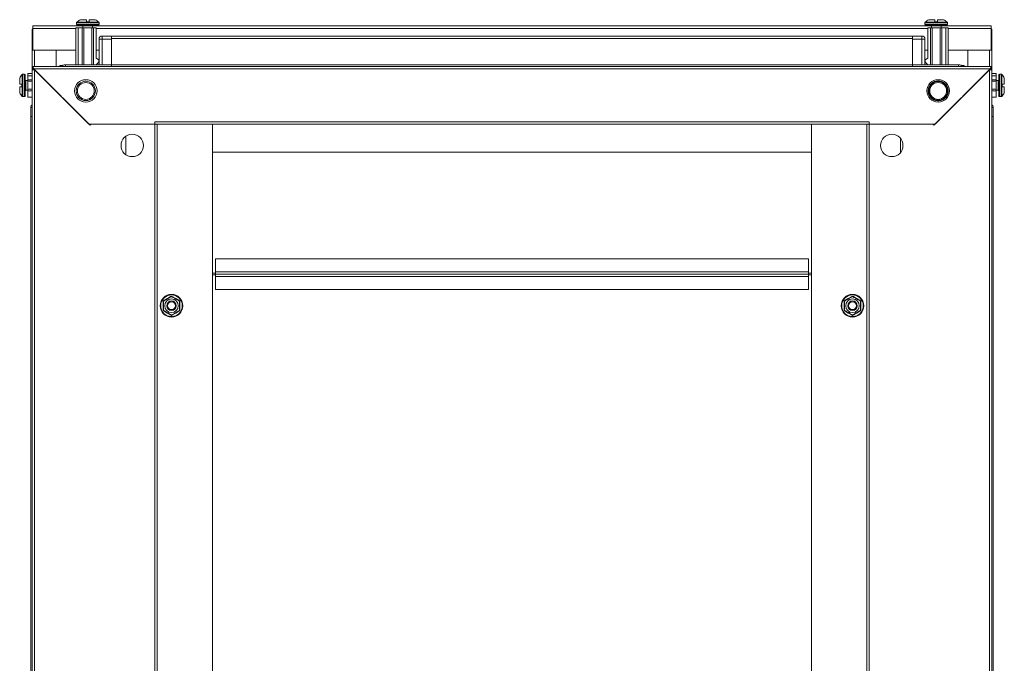
# Model space of a CAD drawing. Units: millimetres. Extents: x 1 to 11582, y 2 to 11628.
# Drawn here: x 2050 to 2664, y 5509 to 5910 of the extents above; entities that cross this region are included whole.
import ezdxf

# ---------------------------------------------------------------- set-up
doc = ezdxf.new("R2010")
doc.units = ezdxf.units.MM

msp = doc.modelspace()

# ---------------------------------------------------------------- linework, layer by layer
at = {"color": 7, "linetype": 'Continuous', "lineweight": 15}
for p, q in [((2089.364, 5906.397), (2058.114, 5906.397)), ((2058.114, 5906.397), (2058.114, 5904.887)), ((2085.364, 5908.348), (2085.364, 5907.319)), ((2089.364, 5906.569), (2089.364, 5905.319)), ((2091.564, 5909.019), (2091.564, 5910.319)), ((2091.564, 5909.019), (2093.164, 5909.019)), ((2091.564, 5909.019), (2091.654, 5909.019)), ((2093.074, 5909.019), (2093.164, 5909.019)), ((2093.164, 5910.319), (2093.164, 5909.019)), ((2095.364, 5905.319), (2095.364, 5906.569)), ((2618.864, 5906.397), (2095.364, 5906.397)), ((2099.364, 5907.319), (2099.364, 5908.348)), ((2614.864, 5908.348), (2614.864, 5907.319)), ((2618.864, 5906.569), (2618.864, 5905.319)), ((2621.064, 5909.019), (2621.064, 5910.319)), ((2621.064, 5909.019), (2622.664, 5909.019)), ((2621.064, 5909.019), (2621.154, 5909.019)), ((2622.574, 5909.019), (2622.664, 5909.019)), ((2622.664, 5910.319), (2622.664, 5909.019)), ((2624.864, 5905.319), (2624.864, 5906.569)), ((2656.114, 5906.397), (2624.864, 5906.397)), ((2628.864, 5907.319), (2628.864, 5908.348)), ((2656.114, 5904.887), (2656.114, 5906.397)), ((2057.614, 5904.397), (2058.114, 5904.397)), ((2057.614, 5904.397), (2057.614, 5891.387)), ((2058.114, 5891.397), (2058.114, 5904.887)), ((2084.864, 5882.147), (2084.864, 5905.319)), ((2084.864, 5905.319), (2086.364, 5905.319)), ((2086.364, 5905.319), (2086.364, 5882.147)), ((2086.364, 5905.319), (2088.864, 5905.319)), ((2088.864, 5905.319), (2088.864, 5882.147)), ((2088.864, 5905.319), (2089.864, 5905.319)), ((2089.864, 5905.319), (2089.864, 5882.147)), ((2089.864, 5905.319), (2094.864, 5905.319)), ((2094.864, 5905.319), (2094.864, 5882.147)), ((2094.864, 5905.319), (2095.864, 5905.319)), ((2095.864, 5905.319), (2095.864, 5882.147)), ((2097.664, 5905.319), (2095.864, 5905.319)), ((2097.664, 5905.319), (2097.664, 5886.319)), ((2101.364, 5898.147), (2101.364, 5900.147)), ((2107.114, 5900.147), (2101.364, 5900.147)), ((2607.114, 5900.147), (2107.114, 5900.147)), ((2107.114, 5900.147), (2107.114, 5899.705)), ((2107.114, 5898.147), (2107.114, 5899.705)), ((2612.864, 5900.147), (2607.114, 5900.147)), ((2607.114, 5899.705), (2607.114, 5900.147)), ((2607.114, 5899.705), (2607.114, 5898.147)), ((2612.864, 5900.147), (2612.864, 5898.147)), ((2616.564, 5886.319), (2616.564, 5905.319)), ((2616.564, 5905.319), (2618.364, 5905.319)), ((2618.364, 5905.319), (2618.364, 5882.147)), ((2618.364, 5905.319), (2619.364, 5905.319)), ((2619.364, 5882.147), (2619.364, 5905.319)), ((2619.364, 5905.319), (2624.364, 5905.319)), ((2624.364, 5882.147), (2624.364, 5905.319)), ((2624.364, 5905.319), (2625.364, 5905.319)), ((2625.364, 5882.147), (2625.364, 5905.319)), ((2625.364, 5905.319), (2627.864, 5905.319)), ((2627.864, 5882.147), (2627.864, 5905.319)), ((2627.864, 5905.319), (2629.364, 5905.319)), ((2629.364, 5882.147), (2629.364, 5905.319)), ((2656.114, 5904.887), (2656.114, 5891.397)), ((2656.614, 5904.397), (2656.114, 5904.397)), ((2656.614, 5891.387), (2656.614, 5904.397)), ((2099.364, 5898.147), (2099.364, 5882.147)), ((2101.364, 5898.147), (2099.364, 5898.147)), ((2101.364, 5898.147), (2107.114, 5898.147)), ((2101.364, 5882.147), (2101.364, 5898.147)), ((2107.114, 5898.547), (2607.114, 5898.547)), ((2107.114, 5882.147), (2107.114, 5898.147)), ((2607.114, 5898.147), (2612.864, 5898.147)), ((2607.114, 5898.147), (2607.114, 5882.147)), ((2612.864, 5898.147), (2612.864, 5882.147)), ((2612.864, 5898.147), (2614.864, 5898.147)), ((2614.864, 5882.147), (2614.864, 5898.147)), ((2057.614, 5891.387), (2057.614, 5881.147)), ((2059.124, 5891.387), (2057.614, 5891.387)), ((2084.864, 5891.397), (2058.114, 5891.397)), ((2059.114, 5891.397), (2059.114, 5891.387)), ((2059.124, 5891.387), (2072.614, 5891.387)), ((2072.614, 5891.387), (2072.614, 5881.147)), ((2099.364, 5891.397), (2097.664, 5891.397)), ((2616.564, 5891.397), (2614.864, 5891.397)), ((2656.114, 5891.397), (2629.364, 5891.397)), ((2641.614, 5881.147), (2641.614, 5891.387)), ((2641.614, 5891.387), (2655.104, 5891.387)), ((2656.614, 5891.387), (2655.104, 5891.387)), ((2655.114, 5891.387), (2655.114, 5891.397)), ((2656.614, 5881.147), (2656.614, 5891.387)), ((2656.614, 5881.147), (2057.614, 5881.147)), ((2057.614, 5881.147), (2057.614, 5879.647)), ((2074.864, 5881.147), (2074.864, 5881.819)), ((2076.364, 5881.819), (2074.864, 5881.819)), ((2076.364, 5881.519), (2076.364, 5881.819)), ((2076.374, 5881.526), (2076.374, 5881.819)), ((2076.374, 5881.819), (2076.885, 5881.819)), ((2107.114, 5882.147), (2078.364, 5882.147)), ((2097.491, 5882.147), (2099.164, 5883.819)), ((2099.164, 5885.319), (2097.664, 5886.319)), ((2099.164, 5885.319), (2099.164, 5883.819)), ((2607.114, 5882.247), (2107.114, 5882.247)), ((2607.114, 5882.147), (2107.114, 5882.147)), ((2107.114, 5882.147), (2107.114, 5881.147)), ((2635.864, 5882.147), (2607.114, 5882.147)), ((2607.114, 5881.147), (2607.114, 5882.147)), ((2615.064, 5885.319), (2616.564, 5886.319)), ((2615.064, 5883.819), (2615.064, 5885.319)), ((2616.736, 5882.147), (2615.064, 5883.819)), ((2637.342, 5881.819), (2637.854, 5881.819)), ((2637.854, 5881.526), (2637.854, 5881.819)), ((2637.864, 5881.819), (2637.864, 5881.519)), ((2637.864, 5881.819), (2639.364, 5881.819)), ((2639.364, 5881.819), (2639.364, 5881.147)), ((2656.614, 5881.147), (2656.614, 5879.647)), ((2052.864, 5876.319), (2051.836, 5876.319)), ((2057.614, 5876.819), (2054.864, 5876.819)), ((2054.864, 5875.319), (2054.864, 5876.819)), ((2057.614, 5875.319), (2054.864, 5875.319)), ((2054.864, 5872.819), (2054.864, 5875.319)), ((2057.614, 5879.647), (2057.614, 5879.147)), ((2058.624, 5879.637), (2057.614, 5879.647)), ((2057.614, 5879.147), (2057.614, 5134.647)), ((2059.114, 5879.147), (2057.614, 5879.147)), ((2058.624, 5879.637), (2093.114, 5845.147)), ((2655.604, 5879.637), (2058.624, 5879.637)), ((2059.124, 5134.657), (2059.124, 5879.137)), ((2093.814, 5844.447), (2059.124, 5879.137)), ((2655.104, 5879.137), (2620.414, 5844.447)), ((2621.114, 5845.147), (2655.604, 5879.637)), ((2655.104, 5879.137), (2655.104, 5134.657)), ((2656.614, 5879.147), (2655.114, 5879.147)), ((2656.614, 5879.647), (2655.604, 5879.637)), ((2656.614, 5879.147), (2656.614, 5879.647)), ((2656.614, 5134.647), (2656.614, 5879.147)), ((2656.614, 5876.819), (2659.364, 5876.819)), ((2659.364, 5875.319), (2656.614, 5875.319)), ((2659.364, 5876.819), (2659.364, 5875.319)), ((2659.364, 5875.319), (2659.364, 5872.819)), ((2662.392, 5876.319), (2661.364, 5876.319)), ((2049.864, 5870.119), (2051.164, 5870.119)), ((2051.164, 5868.519), (2049.864, 5868.519)), ((2051.164, 5868.519), (2051.164, 5870.119)), ((2051.164, 5870.029), (2051.164, 5870.119)), ((2051.164, 5868.519), (2051.164, 5868.609)), ((2054.864, 5872.319), (2053.614, 5872.319)), ((2057.614, 5872.819), (2054.864, 5872.819)), ((2054.864, 5872.019), (2054.864, 5872.819)), ((2057.614, 5872.019), (2054.864, 5872.019)), ((2054.864, 5867.019), (2054.864, 5872.019)), ((2659.364, 5872.819), (2656.614, 5872.819)), ((2659.364, 5872.019), (2656.614, 5872.019)), ((2659.364, 5872.819), (2659.364, 5872.019)), ((2660.614, 5872.319), (2659.364, 5872.319)), ((2659.364, 5872.019), (2659.364, 5867.019)), ((2663.064, 5870.119), (2664.364, 5870.119)), ((2663.064, 5870.119), (2663.064, 5868.519)), ((2663.064, 5870.119), (2663.064, 5870.029)), ((2663.064, 5868.609), (2663.064, 5868.519)), ((2664.364, 5868.519), (2663.064, 5868.519)), ((2053.614, 5866.319), (2054.864, 5866.319)), ((2054.864, 5865.919), (2054.864, 5867.019)), ((2057.614, 5867.019), (2054.864, 5867.019)), ((2054.864, 5865.919), (2057.614, 5865.919)), ((2054.864, 5861.919), (2054.864, 5865.919)), ((2659.364, 5867.019), (2656.614, 5867.019)), ((2659.364, 5865.919), (2656.614, 5865.919)), ((2659.364, 5867.019), (2659.364, 5865.919)), ((2659.364, 5866.319), (2660.614, 5866.319)), ((2659.364, 5861.919), (2659.364, 5865.919)), ((2051.836, 5862.319), (2052.864, 5862.319)), ((2057.614, 5861.919), (2054.864, 5861.919)), ((2659.364, 5861.919), (2656.614, 5861.919)), ((2661.364, 5862.319), (2662.392, 5862.319)), ((2056.864, 5855.647), (2056.864, 5849.897)), ((2657.364, 5849.897), (2657.364, 5855.647)), ((2056.864, 5849.897), (2056.864, 5163.897)), ((2057.306, 5849.897), (2056.864, 5849.897)), ((2057.306, 5849.897), (2057.614, 5849.897)), ((2093.114, 5845.147), (2134.114, 5845.147)), ((2094.514, 5845.147), (2093.814, 5844.447)), ((2134.104, 5845.147), (2094.514, 5845.147)), ((2134.104, 5845.147), (2134.104, 5168.647)), ((2135.614, 5845.147), (2134.104, 5845.147)), ((2134.114, 5846.657), (2580.114, 5846.657)), ((2134.114, 5846.657), (2134.114, 5845.147)), ((2135.614, 5845.147), (2578.614, 5845.147)), ((2135.614, 5168.647), (2135.614, 5845.147)), ((2135.624, 5845.147), (2135.624, 5168.647)), ((2170.114, 5845.137), (2170.114, 5845.147)), ((2544.114, 5845.137), (2170.114, 5845.137)), ((2170.114, 5845.137), (2170.114, 5827.647)), ((2170.114, 5168.657), (2170.114, 5845.137)), ((2544.114, 5845.137), (2544.114, 5845.147)), ((2544.114, 5827.647), (2544.114, 5845.137)), ((2544.114, 5845.137), (2544.114, 5168.657)), ((2578.604, 5168.647), (2578.604, 5845.147)), ((2580.124, 5845.147), (2578.614, 5845.147)), ((2578.614, 5845.147), (2578.614, 5168.647)), ((2580.114, 5845.147), (2580.114, 5846.657)), ((2580.114, 5845.147), (2621.114, 5845.147)), ((2580.124, 5168.647), (2580.124, 5845.147)), ((2619.714, 5845.147), (2580.124, 5845.147)), ((2619.714, 5845.147), (2620.414, 5844.447)), ((2656.614, 5849.897), (2656.922, 5849.897)), ((2657.364, 5849.897), (2656.922, 5849.897)), ((2657.364, 5163.897), (2657.364, 5849.897)), ((2116.114, 5826.152), (2116.114, 5837.642)), ((2599.614, 5836.227), (2599.614, 5827.567)), ((2170.114, 5827.647), (2544.114, 5827.647)), ((2172.114, 5761.135), (2172.114, 5753.145)), ((2542.114, 5761.135), (2172.114, 5761.135)), ((2542.114, 5753.145), (2542.114, 5761.135)), ((2170.114, 5752.135), (2172.114, 5752.135)), ((2542.114, 5753.145), (2172.114, 5753.145)), ((2172.114, 5753.145), (2172.114, 5751.635)), ((2542.114, 5751.635), (2542.114, 5753.145)), ((2542.114, 5752.135), (2544.114, 5752.135)), ((2170.114, 5751.143), (2172.114, 5751.143)), ((2172.114, 5751.135), (2170.114, 5751.135)), ((2172.114, 5751.635), (2172.114, 5751.563)), ((2172.114, 5751.635), (2542.114, 5751.635)), ((2542.114, 5751.563), (2172.114, 5751.563)), ((2172.114, 5751.563), (2172.114, 5750.045)), ((2172.114, 5750.045), (2542.114, 5750.045)), ((2172.114, 5750.045), (2172.114, 5742.055)), ((2542.114, 5751.563), (2542.114, 5751.635)), ((2542.114, 5750.045), (2542.114, 5751.563)), ((2542.114, 5751.143), (2544.114, 5751.143)), ((2544.114, 5751.135), (2542.114, 5751.135)), ((2542.114, 5742.055), (2542.114, 5750.045)), ((2172.114, 5742.055), (2542.114, 5742.055)), ((2144.614, 5737.963), (2147.232, 5736.432)), ((2147.232, 5736.432), (2149.867, 5734.93)), ((2564.36, 5734.93), (2566.995, 5736.432)), ((2566.995, 5736.432), (2569.614, 5737.963)), ((2141.995, 5727.362), (2139.36, 5728.864)), ((2144.614, 5725.831), (2141.995, 5727.362)), ((2572.232, 5727.362), (2569.614, 5725.831)), ((2574.867, 5728.864), (2572.232, 5727.362))]:
    msp.add_line(p, q, dxfattribs=at)
at = {"color": 8, "linetype": 'Continuous', "lineweight": 15}
for p, q in [((2092.364, 5908.348), (2085.364, 5908.348)), ((2092.364, 5907.319), (2085.364, 5907.319)), ((2092.364, 5908.712), (2085.522, 5908.712)), ((2092.364, 5906.569), (2089.364, 5906.569)), ((2099.206, 5908.712), (2092.364, 5908.712)), ((2099.364, 5908.348), (2092.364, 5908.348)), ((2099.364, 5907.319), (2092.364, 5907.319)), ((2095.364, 5906.569), (2092.364, 5906.569)), ((2628.864, 5908.348), (2614.864, 5908.348)), ((2628.864, 5907.319), (2614.864, 5907.319)), ((2628.706, 5908.712), (2615.022, 5908.712)), ((2624.864, 5906.569), (2618.864, 5906.569)), ((2058.114, 5904.887), (2084.864, 5904.887)), ((2097.664, 5904.887), (2616.564, 5904.887)), ((2629.364, 5904.887), (2656.114, 5904.887)), ((2059.124, 5891.397), (2059.124, 5891.387)), ((2059.124, 5881.147), (2059.124, 5891.387)), ((2655.104, 5891.387), (2655.104, 5891.397)), ((2655.104, 5891.387), (2655.104, 5881.147)), ((2078.364, 5882.147), (2078.364, 5881.147)), ((2635.864, 5881.147), (2635.864, 5882.147)), ((2051.471, 5876.161), (2051.471, 5869.319)), ((2051.836, 5876.319), (2051.836, 5869.319)), ((2052.864, 5876.319), (2052.864, 5869.319)), ((2661.364, 5862.319), (2661.364, 5876.319)), ((2662.392, 5862.319), (2662.392, 5876.319)), ((2662.757, 5862.477), (2662.757, 5876.161)), ((2051.471, 5869.319), (2051.471, 5862.477)), ((2051.836, 5869.319), (2051.836, 5862.319)), ((2052.864, 5869.319), (2052.864, 5862.319)), ((2053.614, 5872.319), (2053.614, 5869.319)), ((2053.614, 5869.319), (2053.614, 5866.319)), ((2660.614, 5866.319), (2660.614, 5872.319)), ((2057.614, 5855.647), (2056.864, 5855.647)), ((2657.364, 5855.647), (2656.614, 5855.647))]:
    msp.add_line(p, q, dxfattribs=at)
at = {"color": 7, "linetype": 'Continuous', "lineweight": 15, "flags": 128}
for points in [[(2099.364, 5898.219), (2099.395, 5898.531), (2099.478, 5898.812)], [(2614.75, 5898.812), (2614.833, 5898.531), (2614.864, 5898.219)], [(2056.864, 5855.719), (2056.895, 5856.031), (2056.978, 5856.312)], [(2657.25, 5856.312), (2657.333, 5856.031), (2657.364, 5855.719)]]:
    msp.add_lwpolyline(points, dxfattribs=at)
at = {"color": 7, "linetype": 'Continuous', "lineweight": 15}
for centre, radius in [((2091.114, 5865.897), 7), ((2091.114, 5865.897), 6), ((2091.114, 5865.897), 5.25), ((2623.114, 5865.897), 7), ((2623.114, 5865.897), 5.854), ((2623.114, 5865.897), 5.25), ((2120.114, 5831.897), 7), ((2594.114, 5831.897), 7), ((2144.614, 5731.897), 7.1), ((2144.614, 5731.897), 6.727), ((2144.614, 5731.897), 4.25), ((2144.614, 5731.897), 3), ((2144.614, 5731.897), 2.982), ((2144.614, 5731.897), 2.5), ((2144.614, 5731.897), 2.446), ((2569.614, 5731.897), 7.1), ((2569.614, 5731.897), 6.727), ((2569.614, 5731.897), 4.25), ((2569.614, 5731.897), 3), ((2569.614, 5731.897), 2.982), ((2569.614, 5731.897), 2.5), ((2569.614, 5731.897), 2.446)]:
    msp.add_circle(centre, radius, dxfattribs=at)
for centre, radius, start, end in [((2085.864, 5908.348), 0.5, 133.173551, 180), ((2085.864, 5907.319), 0.5, 180, 270), ((2092.364, 5901.419), 10, 117.120974, 133.173551), ((2089.114, 5906.569), 0.25, 0, 90), ((2095.614, 5906.569), 0.25, 90, 180), ((2092.364, 5901.419), 10, 46.826449, 62.887645), ((2098.864, 5907.319), 0.5, 270, 0), ((2098.864, 5908.348), 0.5, 0, 46.826449), ((2615.364, 5908.348), 0.5, 133.173551, 180), ((2615.364, 5907.319), 0.5, 180, 270), ((2621.864, 5901.419), 10, 117.120974, 133.173551), ((2618.614, 5906.569), 0.25, 0, 90), ((2625.114, 5906.569), 0.25, 90, 180), ((2621.864, 5901.419), 10, 46.826449, 62.887645), ((2628.364, 5907.319), 0.5, 270, 0), ((2628.364, 5908.348), 0.5, 0, 46.826449), ((2101.364, 5898.147), 2, 90, 180), ((2612.864, 5898.147), 2, 0, 90), ((2078.364, 5878.647), 3.5, 90, 134.415309), ((2635.864, 5878.647), 3.5, 45.584691, 90), ((2058.764, 5869.319), 10, 136.826449, 152.887645), ((2051.836, 5875.819), 0.5, 90, 136.826449), ((2052.864, 5875.819), 0.5, 0, 90), ((2661.364, 5875.819), 0.5, 90, 180), ((2662.392, 5875.819), 0.5, 43.173551, 90), ((2655.464, 5869.319), 10, 27.120974, 43.173551), ((2053.614, 5872.569), 0.25, 180, 270), ((2660.614, 5872.569), 0.25, 270, 0), ((2058.764, 5869.319), 10, 207.120974, 223.173551), ((2051.836, 5862.819), 0.5, 223.173551, 270), ((2052.864, 5862.819), 0.5, 270, 0), ((2053.614, 5866.069), 0.25, 90, 180), ((2660.614, 5866.069), 0.25, 0, 90), ((2661.364, 5862.819), 0.5, 180, 270), ((2662.392, 5862.819), 0.5, 270, 316.826449), ((2655.464, 5869.319), 10, 316.826449, 332.887645), ((2058.864, 5855.647), 2, 128.682187, 180), ((2655.364, 5855.647), 2, 0, 51.317813)]:
    msp.add_arc(centre, radius, start, end, dxfattribs=at)
for points, knots in [([(2085.864, 5906.819), (2085.951, 5906.819), (2086.084, 5906.819), (2086.895, 5906.819), (2087.734, 5906.819), (2088.775, 5906.819), (2090.288, 5906.819), (2091.546, 5906.819), (2092.364, 5906.819)], [0, 0, 0, 0, 0.2394568, 0.3683607, 0.5, 0.6316393, 0.7605432, 1, 1, 1, 1]), ([(2091.564, 5910.319), (2091.068, 5910.319), (2090.076, 5910.319), (2088.87, 5910.319), (2088.054, 5910.319), (2087.814, 5910.319), (2087.805, 5910.319), (2087.804, 5910.319)], [0, 0, 0, 0, 0.24197433, 0.48394866, 0.72592299, 0.96789732, 1, 1, 1, 1]), ([(2092.364, 5906.819), (2093.181, 5906.819), (2094.439, 5906.819), (2095.953, 5906.819), (2096.994, 5906.819), (2097.833, 5906.819), (2098.643, 5906.819), (2098.777, 5906.819), (2098.864, 5906.819)], [0, 0, 0, 0, 0.2394568, 0.3683607, 0.5, 0.6316393, 0.7605432, 1, 1, 1, 1]), ([(2096.923, 5910.319), (2096.923, 5910.319), (2096.935, 5910.319), (2096.744, 5910.319), (2095.994, 5910.319), (2094.827, 5910.319), (2093.799, 5910.319), (2093.231, 5910.319), (2093.164, 5910.319)], [0, 0, 0, 0, 0.00009758, 0.24197806, 0.48385853, 0.725739, 0.96761947, 1, 1, 1, 1]), ([(2615.364, 5906.819), (2615.451, 5906.819), (2615.584, 5906.819), (2616.395, 5906.819), (2617.234, 5906.819), (2618.275, 5906.819), (2619.788, 5906.819), (2621.046, 5906.819), (2621.864, 5906.819)], [0, 0, 0, 0, 0.23945684, 0.36836066, 0.5, 0.63163934, 0.76054316, 1, 1, 1, 1]), ([(2621.064, 5910.319), (2620.568, 5910.319), (2619.576, 5910.319), (2618.37, 5910.319), (2617.554, 5910.319), (2617.314, 5910.319), (2617.305, 5910.319), (2617.304, 5910.319)], [0, 0, 0, 0, 0.2419743, 0.4839487, 0.725923, 0.9678973, 1, 1, 1, 1]), ([(2621.864, 5906.819), (2622.681, 5906.819), (2623.939, 5906.819), (2625.453, 5906.819), (2626.494, 5906.819), (2627.333, 5906.819), (2628.143, 5906.819), (2628.277, 5906.819), (2628.364, 5906.819)], [0, 0, 0, 0, 0.23945684, 0.36836066, 0.5, 0.63163934, 0.76054316, 1, 1, 1, 1]), ([(2626.423, 5910.319), (2626.423, 5910.319), (2626.435, 5910.319), (2626.244, 5910.319), (2625.494, 5910.319), (2624.327, 5910.319), (2623.299, 5910.319), (2622.731, 5910.319), (2622.664, 5910.319)], [0, 0, 0, 0, 0.0000976, 0.2419781, 0.4838585, 0.725739, 0.9676195, 1, 1, 1, 1]), ([(2057.614, 5881.147), (2057.693, 5881.129), (2057.781, 5881.109), (2057.879, 5881.021), (2057.907, 5880.993), (2057.936, 5880.961), (2057.975, 5880.916), (2058.014, 5880.865), (2058.052, 5880.81), (2058.081, 5880.766), (2058.11, 5880.719), (2058.139, 5880.671), (2058.168, 5880.62), (2058.197, 5880.568), (2058.226, 5880.513), (2058.255, 5880.457), (2058.284, 5880.399), (2058.322, 5880.32), (2058.361, 5880.238), (2058.4, 5880.153), (2058.429, 5880.089), (2058.457, 5880.023), (2058.486, 5879.957), (2058.515, 5879.891), (2058.544, 5879.823), (2058.58, 5879.739), (2058.607, 5879.677), (2058.624, 5879.637)], [0, 0, 0, 0, 0.2326437, 0.2613298, 0.2900158, 0.3187019, 0.3473879, 0.404797, 0.433483, 0.4621691, 0.4908551, 0.5195412, 0.5482272, 0.5769133, 0.6055993, 0.6342854, 0.6629714, 0.6916575, 0.7490665, 0.7777526, 0.8064386, 0.8351247, 0.8638107, 0.8924968, 0.9211828, 0.9498689, 1, 1, 1, 1]), ([(2655.604, 5879.637), (2655.683, 5879.822), (2655.771, 5880.03), (2655.869, 5880.241), (2655.897, 5880.303), (2655.926, 5880.363), (2655.965, 5880.442), (2656.004, 5880.517), (2656.042, 5880.589), (2656.071, 5880.641), (2656.1, 5880.691), (2656.129, 5880.738), (2656.158, 5880.784), (2656.187, 5880.827), (2656.216, 5880.867), (2656.245, 5880.906), (2656.274, 5880.941), (2656.312, 5880.985), (2656.351, 5881.024), (2656.39, 5881.057), (2656.419, 5881.078), (2656.447, 5881.097), (2656.476, 5881.113), (2656.505, 5881.126), (2656.534, 5881.136), (2656.57, 5881.145), (2656.597, 5881.146), (2656.614, 5881.147)], [0, 0, 0, 0, 0.23264372, 0.26132977, 0.29001581, 0.31870186, 0.3473879, 0.404797, 0.43348304, 0.46216909, 0.49085514, 0.51954118, 0.54822723, 0.57691327, 0.60559932, 0.63428536, 0.66297141, 0.69165745, 0.74906655, 0.77775259, 0.80643864, 0.83512468, 0.86381073, 0.89249678, 0.92118282, 0.94986887, 1, 1, 1, 1]), ([(2053.364, 5869.319), (2053.364, 5870.137), (2053.364, 5871.395), (2053.364, 5872.908), (2053.364, 5873.949), (2053.364, 5874.788), (2053.364, 5875.599), (2053.364, 5875.732), (2053.364, 5875.819)], [0, 0, 0, 0, 0.2394568, 0.3683607, 0.5, 0.6316393, 0.7605432, 1, 1, 1, 1]), ([(2660.864, 5875.819), (2660.864, 5875.732), (2660.864, 5875.599), (2660.864, 5874.788), (2660.864, 5873.949), (2660.864, 5872.908), (2660.864, 5871.395), (2660.864, 5870.137), (2660.864, 5869.319)], [0, 0, 0, 0, 0.2394568, 0.3683607, 0.5, 0.6316393, 0.7605432, 1, 1, 1, 1]), ([(2049.864, 5873.879), (2049.864, 5873.879), (2049.864, 5873.89), (2049.864, 5873.699), (2049.864, 5872.949), (2049.864, 5871.783), (2049.864, 5870.754), (2049.864, 5870.186), (2049.864, 5870.119)], [0, 0, 0, 0, 0.0000976, 0.2419781, 0.4838585, 0.725739, 0.9676195, 1, 1, 1, 1]), ([(2049.864, 5868.519), (2049.864, 5868.023), (2049.864, 5867.032), (2049.864, 5865.825), (2049.864, 5865.009), (2049.864, 5864.769), (2049.864, 5864.761), (2049.864, 5864.76)], [0, 0, 0, 0, 0.2419743, 0.4839487, 0.725923, 0.9678973, 1, 1, 1, 1]), ([(2053.364, 5862.819), (2053.364, 5862.906), (2053.364, 5863.04), (2053.364, 5863.85), (2053.364, 5864.689), (2053.364, 5865.73), (2053.364, 5867.244), (2053.364, 5868.502), (2053.364, 5869.319)], [0, 0, 0, 0, 0.2394568, 0.3683607, 0.5, 0.6316393, 0.7605432, 1, 1, 1, 1]), ([(2623.114, 5859.69), (2622.333, 5859.773), (2621.132, 5859.9), (2619.686, 5860.674), (2618.693, 5861.475), (2617.887, 5862.47), (2617.137, 5863.915), (2616.757, 5865.897), (2617.137, 5867.879), (2617.887, 5869.324), (2618.693, 5870.318), (2619.686, 5871.12), (2621.132, 5871.894), (2622.333, 5872.021), (2623.114, 5872.104)], [0, 0, 0, 0, 0.11972842, 0.18418033, 0.25, 0.31581967, 0.38027158, 0.5, 0.61972842, 0.68418033, 0.75, 0.81581967, 0.88027158, 1, 1, 1, 1]), ([(2623.114, 5872.104), (2623.895, 5872.021), (2625.096, 5871.894), (2626.541, 5871.12), (2627.534, 5870.318), (2628.341, 5869.324), (2629.09, 5867.879), (2629.471, 5865.897), (2629.09, 5863.915), (2628.341, 5862.47), (2627.534, 5861.475), (2626.541, 5860.674), (2625.096, 5859.9), (2623.895, 5859.773), (2623.114, 5859.69)], [0, 0, 0, 0, 0.1197284, 0.1841803, 0.25, 0.3158197, 0.3802716, 0.5, 0.6197284, 0.6841803, 0.75, 0.8158197, 0.8802716, 1, 1, 1, 1]), ([(2660.864, 5869.319), (2660.864, 5868.502), (2660.864, 5867.244), (2660.864, 5865.73), (2660.864, 5864.689), (2660.864, 5863.85), (2660.864, 5863.04), (2660.864, 5862.906), (2660.864, 5862.819)], [0, 0, 0, 0, 0.2394568, 0.3683607, 0.5, 0.6316393, 0.7605432, 1, 1, 1, 1]), ([(2664.364, 5870.119), (2664.364, 5870.615), (2664.364, 5871.607), (2664.364, 5872.813), (2664.364, 5873.629), (2664.364, 5873.87), (2664.364, 5873.878), (2664.364, 5873.879)], [0, 0, 0, 0, 0.2419743, 0.4839487, 0.725923, 0.9678973, 1, 1, 1, 1]), ([(2664.364, 5864.76), (2664.364, 5864.76), (2664.364, 5864.748), (2664.364, 5864.94), (2664.364, 5865.689), (2664.364, 5866.856), (2664.364, 5867.884), (2664.364, 5868.452), (2664.364, 5868.519)], [0, 0, 0, 0, 0.0000976, 0.2419781, 0.4838585, 0.725739, 0.9676195, 1, 1, 1, 1]), ([(2085.864, 5864.638), (2085.864, 5864.641), (2085.864, 5864.651), (2085.864, 5865.172), (2085.864, 5865.971), (2085.864, 5866.545), (2085.864, 5866.619)], [0, 0, 0, 0, 0.1543675, 0.5480587, 0.94175, 1, 1, 1, 1]), ([(2139.36, 5734.93), (2140.24, 5735.428), (2141.999, 5736.425), (2143.742, 5737.45), (2144.614, 5737.963)], [0, 0, 0, 0, 0.4997275, 1, 1, 1, 1]), ([(2139.36, 5728.864), (2139.369, 5729.874), (2139.385, 5731.896), (2139.369, 5733.918), (2139.36, 5734.93)], [0, 0, 0, 0, 0.4997275, 1, 1, 1, 1]), ([(2139.614, 5734.784), (2140.235, 5735.142), (2141.252, 5735.73), (2142.984, 5736.73), (2143.993, 5737.312), (2144.545, 5737.63), (2144.614, 5737.67)], [0, 0, 0, 0, 0.38921029, 0.63720202, 0.95448842, 1, 1, 1, 1]), ([(2139.614, 5729.01), (2139.614, 5729.728), (2139.614, 5730.902), (2139.614, 5732.902), (2139.614, 5734.066), (2139.614, 5734.704), (2139.614, 5734.784)], [0, 0, 0, 0, 0.3892103, 0.637202, 0.9544884, 1, 1, 1, 1]), ([(2149.614, 5734.784), (2148.993, 5735.142), (2148.195, 5735.603), (2146.862, 5736.372), (2145.777, 5736.999), (2144.999, 5737.448), (2144.614, 5737.67)], [0, 0, 0, 0, 0.3888652, 0.4995781, 0.7524809, 1, 1, 1, 1]), ([(2149.614, 5734.784), (2149.614, 5734.066), (2149.614, 5732.892), (2149.614, 5730.892), (2149.614, 5729.727), (2149.614, 5729.09), (2149.614, 5729.01)], [0, 0, 0, 0, 0.3892103, 0.637202, 0.9544884, 1, 1, 1, 1]), ([(2149.867, 5734.93), (2149.859, 5733.92), (2149.842, 5731.898), (2149.859, 5729.875), (2149.867, 5728.864)], [0, 0, 0, 0, 0.4997275, 1, 1, 1, 1]), ([(2564.36, 5728.864), (2564.369, 5729.874), (2564.385, 5731.896), (2564.369, 5733.918), (2564.36, 5734.93)], [0, 0, 0, 0, 0.4997275, 1, 1, 1, 1]), ([(2564.614, 5734.784), (2565.235, 5735.142), (2566.033, 5735.603), (2567.365, 5736.372), (2568.45, 5736.999), (2569.229, 5737.448), (2569.614, 5737.67)], [0, 0, 0, 0, 0.38886518, 0.49957814, 0.75248085, 1, 1, 1, 1]), ([(2564.614, 5729.01), (2564.614, 5729.728), (2564.614, 5730.902), (2564.614, 5732.902), (2564.614, 5734.066), (2564.614, 5734.704), (2564.614, 5734.784)], [0, 0, 0, 0, 0.3892103, 0.637202, 0.9544884, 1, 1, 1, 1]), ([(2569.614, 5737.963), (2570.485, 5737.451), (2572.228, 5736.425), (2573.987, 5735.429), (2574.867, 5734.93)], [0, 0, 0, 0, 0.4997275, 1, 1, 1, 1]), ([(2569.614, 5737.67), (2570.235, 5737.312), (2571.252, 5736.724), (2572.984, 5735.724), (2573.993, 5735.142), (2574.545, 5734.824), (2574.614, 5734.784)], [0, 0, 0, 0, 0.3892103, 0.637202, 0.9544884, 1, 1, 1, 1]), ([(2574.614, 5734.784), (2574.614, 5734.066), (2574.614, 5732.892), (2574.614, 5730.892), (2574.614, 5729.727), (2574.614, 5729.09), (2574.614, 5729.01)], [0, 0, 0, 0, 0.3892103, 0.637202, 0.9544884, 1, 1, 1, 1]), ([(2574.867, 5734.93), (2574.859, 5733.92), (2574.842, 5731.898), (2574.859, 5729.875), (2574.867, 5728.864)], [0, 0, 0, 0, 0.4997275, 1, 1, 1, 1]), ([(2144.614, 5726.123), (2143.993, 5726.482), (2143.195, 5726.943), (2141.862, 5727.712), (2140.777, 5728.338), (2139.999, 5728.788), (2139.614, 5729.01)], [0, 0, 0, 0, 0.3888652, 0.4995781, 0.7524809, 1, 1, 1, 1]), ([(2149.614, 5729.01), (2148.992, 5728.651), (2147.975, 5728.064), (2146.243, 5727.064), (2145.235, 5726.482), (2144.683, 5726.163), (2144.614, 5726.123)], [0, 0, 0, 0, 0.3892103, 0.637202, 0.9544884, 1, 1, 1, 1]), ([(2149.867, 5728.864), (2148.988, 5728.366), (2147.229, 5727.369), (2145.486, 5726.344), (2144.614, 5725.831)], [0, 0, 0, 0, 0.4997275, 1, 1, 1, 1]), ([(2569.614, 5725.831), (2568.743, 5726.343), (2567, 5727.369), (2565.241, 5728.365), (2564.36, 5728.864)], [0, 0, 0, 0, 0.4997275, 1, 1, 1, 1]), ([(2569.614, 5726.123), (2568.992, 5726.482), (2567.975, 5727.07), (2566.243, 5728.069), (2565.235, 5728.652), (2564.683, 5728.97), (2564.614, 5729.01)], [0, 0, 0, 0, 0.3892103, 0.637202, 0.9544884, 1, 1, 1, 1]), ([(2569.614, 5726.123), (2570.235, 5726.482), (2571.033, 5726.943), (2572.365, 5727.712), (2573.45, 5728.338), (2574.229, 5728.788), (2574.614, 5729.01)], [0, 0, 0, 0, 0.3888652, 0.4995781, 0.7524809, 1, 1, 1, 1])]:
    msp.add_open_spline(points, degree=3, knots=knots, dxfattribs=at)
for points in [[(2059.124, 5879.137), (2058.926, 5879.138), (2058.53, 5879.139), (2058.031, 5879.142), (2057.682, 5879.144), (2057.637, 5879.146), (2057.614, 5879.147)], [(2656.614, 5879.147), (2656.591, 5879.146), (2656.546, 5879.144), (2656.197, 5879.142), (2655.697, 5879.139), (2655.302, 5879.138), (2655.104, 5879.137)]]:
    msp.add_open_spline(points, degree=3, dxfattribs=at)

doc.saveas('drawing.dxf')
